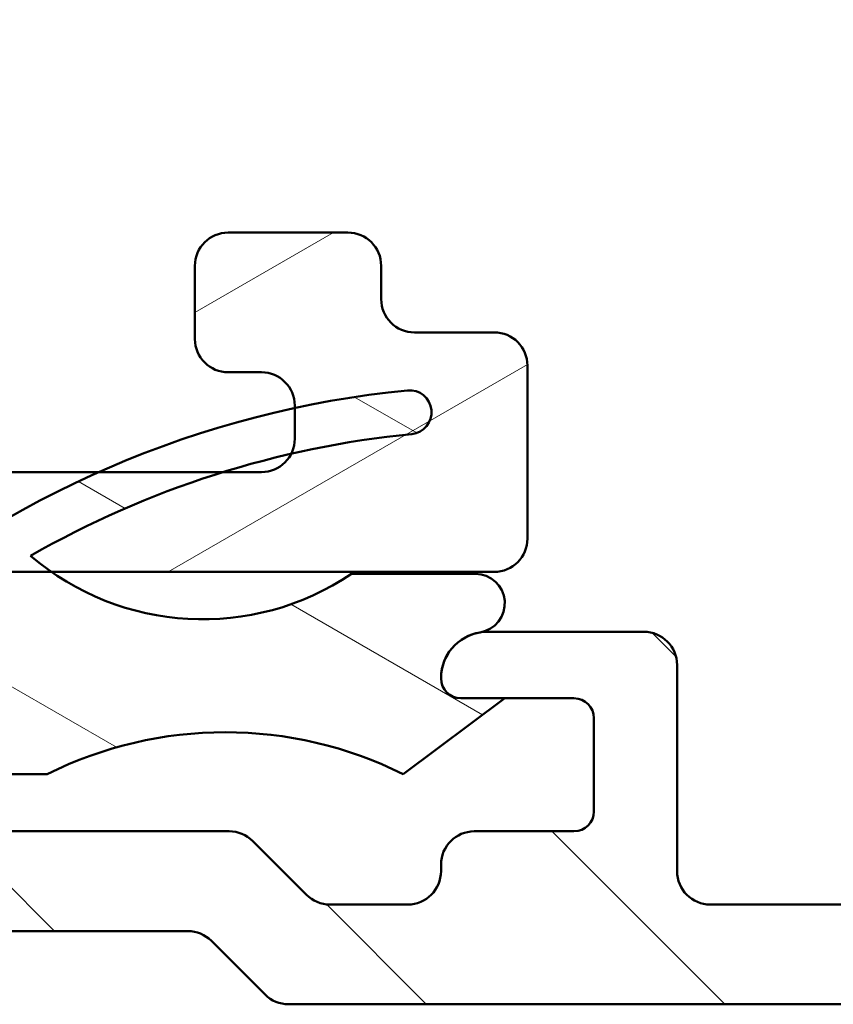
# Model space of a CAD drawing. Units: millimetres. Extents: x 15 to 815, y -287 to 287.
# Drawn here: x 301 to 313, y -251 to -236 of the extents above; entities that cross this region are included whole.
import ezdxf

# ---------------------------------------------------------------- set-up
doc = ezdxf.new("R2010")
doc.units = ezdxf.units.MM
doc.layers.add('Hatch (ISO)', color=8, linetype='Continuous', lineweight=18)
doc.layers.add('Visible (ISO)', color=7, linetype='Continuous', lineweight=50)

msp = doc.modelspace()

# ---------------------------------------------------------------- hatches: boundary and pattern name
at = {"layer": 'Hatch (ISO)'}
h = msp.add_hatch(dxfattribs=at)
h.set_pattern_fill('ANSI31', color=256, scale=25.4, angle=90.00021045915, style=0)
h.set_pattern_definition([(135.00021045915, (205.0978960112661, -297.0000016547801), (-2.245055783671479, -2.245072276832807), [])])
edge = h.paths.add_edge_path()
edge.add_line((303.6720031440991, -249.6742072125806), (304.4791099252856, -250.4813139937672))
edge.add_ellipse((304.8326633158789, -250.1277606031739), major_axis=(0.3535533905932703, -0.3535533905932725), ratio=1, start_angle=270.0000000000003, end_angle=315.0000000000003)
edge.add_line((304.8326633158789, -250.6277606031739), (383.8255565346923, -250.627760603174))
edge.add_ellipse((383.8255565346923, -250.327760603174), major_axis=(0.2999999999999798, -1.807339115272177e-14), ratio=1, start_angle=270.0000000000035, end_angle=360.0000000000085)
edge.add_line((384.1255565346923, -250.327760603174), (384.1255565346924, -249.252024671886))
edge.add_ellipse((384.4255565346923, -249.2520246718859), major_axis=(-2.744575285690967e-14, 0.2999999999999581), ratio=1, start_angle=44.99999999999352, end_angle=89.99999999999977, ccw=False)
edge.add_line((384.2134245003364, -249.03989263753), (394.5376885690483, -238.7156285688181))
edge.add_ellipse((394.3255565346924, -238.5034965344622), major_axis=(0.2121320343559344, 0.2121320343559317), ratio=1, start_angle=270.0000000000003, end_angle=315.0000000000055)
edge.add_line((394.6255565346924, -238.5034965344621), (394.6255565346924, -237.4277606031741))
edge.add_ellipse((394.3255565346924, -237.4277606031741), major_axis=(1.807339115272176e-14, 0.2999999999999758), ratio=1, start_angle=270.0000000000009, end_angle=360.0000000000136)
edge.add_line((394.3255565346923, -237.1277606031741), (392.1255565346922, -237.1277606031743))
edge.add_line((392.1255565346922, -237.1277606031743), (392.1255565346922, -237.4277606031743))
edge.add_line((392.1255565346922, -237.4277606031743), (389.6255565346922, -237.4277606031743))
edge.add_line((389.6255565346922, -237.4277606031743), (389.6255565346922, -237.1277606031743))
edge.add_line((389.6255565346922, -237.1277606031743), (387.1255565346922, -237.1277606031742))
edge.add_line((387.1255565346922, -237.1277606031742), (387.1255565346922, -237.4277606031743))
edge.add_line((387.1255565346922, -237.4277606031743), (384.1255565346922, -237.4277606031743))
edge.add_line((384.1255565346922, -237.4277606031743), (384.1255565346922, -233.004737066167))
edge.add_ellipse((383.1255565346921, -233.0047370661671), major_axis=(-2.783305611118975e-14, 1.000000000000032), ratio=1, start_angle=269.9999999999999, end_angle=352.4999999999965)
edge.add_line((383.2560827269122, -232.0132922047932), (378.4950303424722, -231.3864877672373))
edge.add_ellipse((378.6255565346923, -230.3950429058634), major_axis=(-0.9914448613738136, 0.130526192220054), ratio=1, start_angle=7.500000000000625, end_angle=90.00000000000011, ccw=False)
edge.add_line((377.6255565346923, -230.3950429058635), (377.6255565346924, -230.0950429058653))
edge.add_line((377.6255565346924, -230.0950429058653), (377.6255565346924, -229.127760603174))
edge.add_ellipse((378.6255565346923, -229.127760603174), major_axis=(9.914526726065545e-15, 1.000000000000005), ratio=1, start_angle=6.252776074688882e-13, end_angle=89.99999999999977, ccw=False)
edge.add_line((378.6255565346923, -228.127760603174), (379.9801890068522, -228.127760603174))
edge.add_line((379.9801890068522, -228.127760603174), (380.5563550337465, -228.6319794294416))
edge.add_line((380.5563550337465, -228.6319794294416), (381.0416630790307, -228.3932827575285))
edge.add_line((381.0416630790307, -228.3932827575285), (381.448655408983, -228.7494530024397))
edge.add_line((381.4486554089829, -228.7494530024397), (381.9339634542671, -228.5107563305266))
edge.add_line((381.9339634542671, -228.5107563305266), (382.3409557842193, -228.8669265754377))
edge.add_line((382.3409557842193, -228.8669265754377), (382.8262638295035, -228.6282299035246))
edge.add_line((382.8262638295035, -228.6282299035246), (383.2332561594558, -228.9844001484358))
edge.add_line((383.2332561594557, -228.9844001484358), (384.1255565346921, -228.5455260518998))
edge.add_line((384.1255565346922, -228.5455260518998), (384.1255565346922, -228.0587564182579))
edge.add_line((384.1255565346922, -228.0587564182579), (384.1255565346922, -227.3277606031758))
edge.add_line((384.1255565346922, -227.3277606031758), (384.1255565346922, -227.1277606031741))
edge.add_ellipse((383.6255565346922, -227.127760603174), major_axis=(2.716172385553591e-14, 0.5000000000000071), ratio=1, start_angle=270.0000000000001, end_angle=360.0000000000031)
edge.add_line((383.6255565346922, -226.627760603174), (380.1255565346924, -226.627760603174))
edge.add_ellipse((380.1255565346924, -224.127760603174), major_axis=(-2.500000000000004, 2.581856322660724e-15), ratio=1, start_angle=1.1368683772161603e-13, end_angle=90.00000000000011, ccw=False)
edge.add_line((377.6255565346924, -224.127760603174), (377.6255565346924, -218.277760603174))
edge.add_ellipse((376.6255565346924, -218.277760603174), major_axis=(1.032742529064293e-15, 1.000000000000005), ratio=1, start_angle=270.0000000000001, end_angle=360.0000000000001)
edge.add_line((376.6255565346924, -217.277760603174), (375.8044719635126, -217.277760603174))
edge.add_ellipse((375.8044719635127, -216.777760603174), major_axis=(-0.5000000000000071, 5.163712645321513e-16), ratio=1, start_angle=20.00000000000108, end_angle=90.00000000000011, ccw=False)
edge.add_line((375.3346256531197, -216.9487706748369), (374.9074643209281, -215.7751545601763))
edge.add_ellipse((374.6255565346924, -215.877760603174), major_axis=(-0.1026060429976991, 0.2819077862357667), ratio=1, start_angle=270.0000000000012, end_angle=410.0000000000006)
edge.add_line((374.3436487484566, -215.7751545601763), (373.916487416265, -216.9487706748369))
edge.add_ellipse((373.4466411058721, -216.777760603174), major_axis=(-0.1710100716628387, -0.4698463103929561), ratio=1, start_angle=20.000000000000284, end_angle=89.9999999999996, ccw=False)
edge.add_line((373.4466411058721, -217.277760603174), (347.6640341657775, -217.2777606031739))
edge.add_ellipse((347.6640341657774, -216.277760603174), major_axis=(-1.00000000000001, 1.032742529064298e-15), ratio=1, start_angle=45.000000000000796, end_angle=90.00000000000063, ccw=False)
edge.add_line((346.9569273845908, -216.9848673843605), (345.6376885690483, -215.665628568818))
edge.add_ellipse((345.4255565346924, -215.877760603174), major_axis=(-0.2121320343559672, 0.2121320343559499), ratio=1, start_angle=270.0000000000003, end_angle=404.9999999999977)
edge.add_line((345.1255565346924, -215.877760603174), (345.1255565346924, -216.5777606031739))
edge.add_ellipse((344.8255565346924, -216.577760603174), major_axis=(-3.098227587192889e-16, -0.3000000000000025), ratio=1, start_angle=300.0000000000005, end_angle=450.00000000000006, ccw=False)
edge.add_ellipse((344.3059412924217, -216.877760603174), major_axis=(-0.150000000000001, 0.2598076211353376), ratio=1, start_angle=270.0000000000001, end_angle=330.0000000000004)
edge.add_line((344.3059412924217, -216.577760603174), (330.4863755679165, -216.5777606031739))
edge.add_ellipse((330.4863755679165, -219.0777606031739), major_axis=(-2.499999999999978, 1.590453261816257e-14), ratio=1, start_angle=269.9999999999999, end_angle=308.0000000000004)
edge.add_line((328.9472218796024, -217.1077337191572), (324.5343365900937, -220.5554575672732))
edge.add_ellipse((324.8421673277566, -220.9494629440765), major_axis=(-0.307830737662855, 0.3940053768033905), ratio=0.9999999999999998, start_angle=5.565970692560719e-14, end_angle=26.89569599856182)
edge.add_ellipse((322.1255565346924, -219.6766606031739), major_axis=(-1.060668617418836, -2.263842327553499), ratio=1, start_angle=25.104304001435708, end_angle=90.00000000000011, ccw=False)
edge.add_line((322.1255565346924, -222.1766606031739), (320.8255565346924, -222.1766606031739))
edge.add_ellipse((320.8255565346924, -222.6766606031739), major_axis=(-0.5000000000000027, -8.365412932469105e-15), ratio=1, start_angle=270.0000000000001, end_angle=359.9999999999991)
edge.add_line((320.3255565346924, -222.6766606031739), (320.3255565346924, -223.1766606031739))
edge.add_ellipse((320.8255565346924, -223.1766606031739), major_axis=(-9.398155461533385e-15, -0.4999999999999893), ratio=1, start_angle=270.0000000000001, end_angle=360.0000000000016)
edge.add_line((320.8255565346924, -223.6766606031739), (322.0255565346924, -223.6766606031739))
edge.add_ellipse((322.0255565346924, -224.1766606031739), major_axis=(0.4999999999999982, -5.163712645321421e-16), ratio=1, start_angle=1.1368683772161603e-13, end_angle=90.00000000000011, ccw=False)
edge.add_line((322.5255565346924, -224.1766606031739), (322.5255565346924, -224.6766606031739))
edge.add_ellipse((323.0255565346924, -224.6766606031739), major_axis=(8.365412932469096e-15, -0.5000000000000115), ratio=1, start_angle=270.0000000000001, end_angle=359.999999999998)
edge.add_line((323.0255565346924, -225.1766606031739), (324.8255565346924, -225.1766606031739))
edge.add_ellipse((324.8255565346924, -224.6766606031739), major_axis=(0.4999999999999982, -5.163712645321421e-16), ratio=1, start_angle=270.0000000000001, end_angle=360.0000000000001)
edge.add_line((325.3255565346924, -224.6766606031739), (325.3255565346924, -223.6766606031739))
edge.add_ellipse((324.8255565346924, -223.6766606031739), major_axis=(4.957263363032768e-15, 0.4999999999999982), ratio=1, start_angle=270.0000000000001, end_angle=348.8102394485661)
edge.add_ellipse((324.9808037663501, -222.891868721805), major_axis=(-0.2942969555133557, 0.05821771187164459), ratio=1, start_angle=322.7962560093255, end_angle=450.00000000000006, ccw=False)
edge.add_ellipse((322.1255565346922, -219.6766606031738), major_axis=(2.99089127314532, 2.656043936425975), ratio=1, start_angle=270, end_angle=292.5924095687743)
edge.add_ellipse((326.1769535758211, -221.6352779765098), major_axis=(0.2176241525928728, 0.4501552267920769), ratio=1, start_angle=37.30109497333342, end_angle=90.00000000000028, ccw=False)
edge.add_line((326.0772696086125, -221.1453156241994), (328.8271366986494, -220.5858488416218))
edge.add_ellipse((329.3255565346923, -223.0356606031739), major_axis=(2.449811761552075, 0.4984198360429846), ratio=1, start_angle=348.5000000000001, end_angle=450, ccw=False)
edge.add_line((331.8255565346923, -223.0356606031739), (331.8255565346923, -241.776660603174))
edge.add_ellipse((331.3255565346923, -241.776660603174), major_axis=(5.938517600930145e-16, -0.4999999999999982), ratio=1, start_angle=0, end_angle=89.99999999999989, ccw=False)
edge.add_line((331.3255565346923, -242.276660603174), (324.3255565346923, -242.2766606031739))
edge.add_ellipse((324.3255565346923, -241.7766606031739), major_axis=(-0.4999999999999993, 5.163712645321433e-16), ratio=1, start_angle=1.1368683772161603e-13, end_angle=90.00000000000011, ccw=False)
edge.add_line((323.8255565346923, -241.7766606031739), (323.8255565346923, -241.2766606031739))
edge.add_ellipse((324.3255565346923, -241.2766606031739), major_axis=(-5.938517600930145e-16, 0.4999999999999982), ratio=1, start_angle=0, end_angle=89.99999999999989, ccw=False)
edge.add_line((324.3255565346923, -240.7766606031739), (324.8255565346923, -240.7766606031739))
edge.add_ellipse((324.8255565346923, -240.2766606031739), major_axis=(0.4999999999999982, -5.163712645321421e-16), ratio=1, start_angle=270.0000000000001, end_angle=360.0000000000006)
edge.add_line((325.3255565346923, -240.2766606031739), (325.3255565346923, -239.1766606031739))
edge.add_ellipse((324.8255565346924, -239.1766606031739), major_axis=(5.163712645321466e-16, 0.5000000000000027), ratio=1, start_angle=270.0000000000001, end_angle=359.9999999999996)
edge.add_line((324.8255565346924, -238.6766606031739), (323.0255565346923, -238.6766606031739))
edge.add_ellipse((323.0255565346923, -239.1766606031739), major_axis=(-0.5000000000000004, 5.163712645321445e-16), ratio=1, start_angle=270.0000000000001, end_angle=360.0000000000001)
edge.add_line((322.5255565346923, -239.1766606031739), (322.5255565346923, -239.6766606031739))
edge.add_ellipse((322.0255565346923, -239.6766606031739), major_axis=(1.704074784718171e-15, -0.4999999999999982), ratio=1, start_angle=0, end_angle=89.99999999999977, ccw=False)
edge.add_line((322.0255565346923, -240.1766606031739), (320.8255565346924, -240.1766606031739))
edge.add_ellipse((320.8255565346923, -240.6766606031739), major_axis=(-0.499999999999996, 5.163712645321398e-16), ratio=1, start_angle=270.0000000000001, end_angle=360.0000000000006)
edge.add_line((320.3255565346923, -240.6766606031739), (320.3255565346923, -243.4766606031739))
edge.add_ellipse((319.8255565346923, -243.4766606031739), major_axis=(-6.067486387657934e-15, -0.5000000000000071), ratio=1, start_angle=1.0800249583553523e-12, end_angle=89.99999999999972, ccw=False)
edge.add_line((319.8255565346923, -243.9766606031739), (318.9029068038819, -243.9766606031739))
edge.add_ellipse((318.9029068038819, -244.9766606031739), major_axis=(-0.9999999999999909, 5.473634627564904e-15), ratio=1, start_angle=269.9999999999998, end_angle=330.0000000000001)
edge.add_line((318.0368814000975, -244.4766606031739), (315.495905130367, -248.8777606031739))
edge.add_ellipse((315.0628924284748, -248.6277606031739), major_axis=(-0.2499999999999943, -0.4330127018922145), ratio=1, start_angle=29.999999999998977, end_angle=89.9999999999988, ccw=False)
edge.add_line((315.0628924284748, -249.1277606031739), (311.1755565346923, -249.1277606031739))
edge.add_ellipse((311.1755565346923, -248.6277606031739), major_axis=(-0.500000000000001, 5.16371264532145e-16), ratio=1, start_angle=1.1368683772161603e-13, end_angle=90, ccw=False)
edge.add_line((310.6755565346923, -248.6277606031739), (310.6755565346923, -245.5277606031739))
edge.add_ellipse((310.1755565346923, -245.5277606031739), major_axis=(-2.814297809343323e-15, 0.5000000000000027), ratio=1, start_angle=270.0000000000007, end_angle=359.9999999999991)
edge.add_line((310.1755565346923, -245.0277606031739), (307.8255565346923, -245.0277606031739))
edge.add_ellipse((307.8255565346923, -245.7277606031738), major_axis=(-0.6999999999998957, 9.604703967346157e-15), ratio=1, start_angle=269.9999999999999, end_angle=279.1840501761909)
edge.add_ellipse((307.8255565346923, -245.7277606031739), major_axis=(-0.6910265138419074, -0.1117244698689372), ratio=1, start_angle=270.0000000000001, end_angle=350.8159498238115)
edge.add_ellipse((307.4255565346923, -245.7277606031739), major_axis=(1.355511778218447e-15, -0.3000000000000014), ratio=1, start_angle=269.9999999999997, end_angle=359.9999999999994)
edge.add_line((307.4255565346923, -246.0277606031739), (308.0855565346912, -246.0277606031739))
edge.add_line((308.0855565346913, -246.0277606031739), (309.1255565346924, -246.0277606031739))
edge.add_ellipse((309.1255565346924, -246.3277606031739), major_axis=(0.2999999999999992, -3.098227587192857e-16), ratio=1, start_angle=1.1368683772161603e-13, end_angle=89.99999999999989, ccw=False)
edge.add_line((309.4255565346924, -246.3277606031739), (309.4255565346924, -247.7277606031739))
edge.add_ellipse((309.1255565346924, -247.7277606031739), major_axis=(2.452887535932918e-16, -0.3000000000000003), ratio=1, start_angle=0, end_angle=90.00000000000159, ccw=False)
edge.add_line((309.1255565346924, -248.0277606031739), (307.6255565346924, -248.0277606031739))
edge.add_ellipse((307.6255565346924, -248.5277606031739), major_axis=(-0.5000000000000021, -5.938517600930102e-16), ratio=1, start_angle=270.0000000000003, end_angle=359.9999999999989)
edge.add_line((307.1255565346924, -248.5277606031739), (307.1255565346924, -248.6277606031739))
edge.add_ellipse((306.6255565346924, -248.6277606031739), major_axis=(-5.163712645321444e-16, -0.5000000000000004), ratio=1, start_angle=2.8421709430404007e-13, end_angle=90.00000000000011, ccw=False)
edge.add_line((306.6255565346924, -249.1277606031739), (305.4539836594386, -249.1277606031739))
edge.add_ellipse((305.4539836594386, -248.6277606031739), major_axis=(-0.4999999999999999, 5.163712645321439e-16), ratio=1, start_angle=45.000000000000114, end_angle=89.99999999999977, ccw=False)
edge.add_line((305.1004302688452, -248.9813139937672), (304.2933234876587, -248.1742072125806))
edge.add_ellipse((303.9397700970654, -248.5277606031739), major_axis=(-0.353553390593274, 0.3535533905932745), ratio=1, start_angle=269.9999999999998, end_angle=314.9999999999997)
edge.add_line((303.9397700970654, -248.0277606031739), (299.6755565346923, -248.0277606031739))
edge.add_ellipse((299.6755565346923, -247.7277606031739), major_axis=(-0.2999999999999997, 3.098227587192861e-16), ratio=1, start_angle=1.1368683772161603e-13, end_angle=90.00000000000011, ccw=False)
edge.add_line((299.3755565346924, -247.7277606031739), (299.3755565346924, -247.1677606031461))
edge.add_line((299.3755565346924, -247.1677606031461), (299.3755565346924, -246.3277606031739))
edge.add_ellipse((299.6755565346923, -246.3277606031739), major_axis=(3.098227587192864e-16, 0.3), ratio=1, start_angle=1.1368683772161603e-13, end_angle=89.99999999999841, ccw=False)
edge.add_line((299.6755565346923, -246.0277606031739), (300.3255565346923, -246.0277606031739))
edge.add_ellipse((300.3255565346923, -245.7277606031739), major_axis=(0.3000000000000008, -3.226700256299806e-17), ratio=1, start_angle=270, end_angle=360)
edge.add_ellipse((299.9255565346923, -245.7277606031739), major_axis=(9.049592455033672e-15, 0.6999999999999995), ratio=1, start_angle=270, end_angle=360.0000000000007)
edge.add_line((299.9255565346923, -245.0277606031739), (298.6255565346923, -245.0277606031739))
edge.add_ellipse((298.6255565346924, -245.5277606031739), major_axis=(-0.4999999999999993, 1.071482776844722e-15), ratio=1, start_angle=270.0000000000001, end_angle=360.0000000000001)
edge.add_line((298.1255565346924, -245.5277606031739), (298.1255565346924, -249.0277606031739))
edge.add_ellipse((298.6255565346924, -249.0277606031739), major_axis=(-2.388155083758546e-16, -0.4999999999999999), ratio=1, start_angle=269.999999999999, end_angle=360.0000000000001)
edge.add_line((298.6255565346924, -249.5277606031739), (303.3184497535058, -249.5277606031739))
edge.add_ellipse((303.3184497535058, -250.0277606031739), major_axis=(0.5000000000000037, -1.626594289157304e-15), ratio=1, start_angle=44.99999999999977, end_angle=90.00000000000023, ccw=False)
edge = h.paths.add_edge_path(flags=0)
edge.add_line((319.4802570730716, -245.4766606031739), (319.8255565346923, -245.4766606031739))
edge.add_ellipse((319.8255565346923, -243.4766606031739), major_axis=(1.999999999999993, -6.506377156629195e-15), ratio=1, start_angle=269.9999999999999, end_angle=341.3370751150579)
edge.add_ellipse((322.1941003911577, -244.2766606031739), major_axis=(0.1600000000000028, 0.4737087712930819), ratio=1, start_angle=15.508072504838026, end_angle=89.9999999999988, ccw=False)
edge.add_line((322.2216177620409, -243.7774183831046), (322.2216177620409, -243.7766606031739))
edge.add_line((322.2216177620409, -243.7766606031739), (331.3255565346923, -243.7766606031739))
edge.add_ellipse((331.3255565346923, -244.276660603174), major_axis=(0.4999999999999982, -5.163712645321421e-16), ratio=1, start_angle=1.1368683772161603e-13, end_angle=90.00000000000011, ccw=False)
edge.add_line((331.8255565346923, -244.276660603174), (331.8255565346923, -248.627760603174))
edge.add_ellipse((331.3255565346923, -248.627760603174), major_axis=(-5.234819119189066e-15, -0.5000000000000071), ratio=1, start_angle=9.094947017729282e-13, end_angle=90.00000000000063, ccw=False)
edge.add_line((331.3255565346923, -249.127760603174), (317.949643774423, -249.1277606031739))
edge.add_ellipse((317.949643774423, -248.6277606031739), major_axis=(-0.4999999999999996, -1.704074784718169e-15), ratio=1, start_angle=329.9999999999993, end_angle=449.99999999999875, ccw=False)
edge.add_line((317.5166310725307, -248.3777606031739), (319.0472443711794, -245.7266606031739))
edge.add_ellipse((319.4802570730716, -245.9766606031739), major_axis=(0.2499999999999941, 0.4330127018922125), ratio=1, start_angle=29.999999999999318, end_angle=89.99999999999989, ccw=False)
edge = h.paths.add_edge_path(flags=0)
edge.add_line((362.2931484139364, -218.777760603174), (375.1255565346924, -218.777760603174))
edge.add_ellipse((375.1255565346924, -219.777760603174), major_axis=(1.000000000000001, -1.032742529064289e-15), ratio=1, start_angle=1.1368683772161603e-13, end_angle=90.00000000000011, ccw=False)
edge.add_line((376.1255565346924, -219.777760603174), (376.1255565346924, -230.3950429058635))
edge.add_ellipse((378.6255565346923, -230.3950429058635), major_axis=(1.859035775839925e-15, -2.499999999999982), ratio=1, start_angle=269.9999999999999, end_angle=352.4999999999996)
edge.add_line((378.2992410541422, -232.873655059298), (381.7560827269123, -233.3287568992823))
edge.add_ellipse((381.6255565346922, -234.3202017606561), major_axis=(0.9914448613737985, -0.130526192220054), ratio=1, start_angle=7.499999999999488, end_angle=90.00000000000011, ccw=False)
edge.add_line((382.6255565346922, -234.3202017606562), (382.6255565346922, -237.9277606031742))
edge.add_ellipse((383.6255565346922, -237.9277606031742), major_axis=(1.67308258649382e-14, -1.000000000000014), ratio=1, start_angle=269.9999999999998, end_angle=359.9999999999991)
edge.add_line((383.6255565346922, -238.9277606031742), (386.8255565346922, -238.9277606031742))
edge.add_line((386.8255565346922, -238.9277606031742), (387.1255565346922, -239.2277606031742))
edge.add_line((387.1255565346922, -239.2277606031742), (387.4255565346922, -238.9277606031742))
edge.add_line((387.4255565346922, -238.9277606031742), (391.4799721224207, -238.9277606031741))
edge.add_ellipse((391.4799721224207, -239.2277606031741), major_axis=(0.3000000000000091, -3.098227587192958e-16), ratio=1, start_angle=314.99999999999943, end_angle=449.99999999999665, ccw=False)
edge.add_line((391.6921041567767, -239.4398926375301), (382.0921041567767, -249.03989263753))
edge.add_ellipse((381.8799721224208, -248.8277606031739), major_axis=(-0.2121320343560317, -0.2121320343559849), ratio=1, start_angle=45.00000000000972, end_angle=90.00000000000028, ccw=False)
edge.add_line((381.8799721224208, -249.127760603174), (362.2931484139363, -249.127760603174))
edge.add_ellipse((362.2931484139363, -248.627760603174), major_axis=(-0.5000000000000054, 5.163712645321496e-16), ratio=1, start_angle=33.69006752598011, end_angle=90.00000000000108, ccw=False)
edge.add_line((361.8771232667673, -248.9051107012866), (361.1095313875234, -247.7537228824206))
edge.add_ellipse((361.5255565346923, -247.476372784308), major_axis=(-0.2773500981126137, 0.4160251471689417), ratio=1, start_angle=56.30993247402159, end_angle=89.99999999999972, ccw=False)
edge.add_line((361.0255565346923, -247.476372784308), (361.0255565346923, -239.827760603174))
edge.add_ellipse((360.5255565346923, -239.827760603174), major_axis=(2.736817313782455e-15, 0.4999999999999982), ratio=1, start_angle=269.9999999999993, end_angle=360.0000000000013)
edge.add_line((360.5255565346923, -239.327760603174), (360.0255565346923, -239.327760603174))
edge.add_ellipse((360.0255565346923, -239.827760603174), major_axis=(-0.4999999999999938, 5.163712645321376e-16), ratio=1, start_angle=270.0000000000001, end_angle=360.0000000000001)
edge.add_line((359.5255565346923, -239.827760603174), (359.5255565346922, -248.2986103409611))
edge.add_ellipse((360.0255565346922, -248.2986103409611), major_axis=(9.753191713250548e-15, -0.5000000000000071), ratio=1, start_angle=269.9999999999999, end_angle=311.4096221092696)
edge.add_ellipse((359.4255565346922, -248.827760603174), major_axis=(0.198431348329842, -0.2250000000000088), ratio=0.9999999999999998, start_angle=318.59037789073227, end_angle=450.0000000000006, ccw=False)
edge.add_line((359.4255565346922, -249.127760603174), (333.8255565346923, -249.1277606031739))
edge.add_ellipse((333.8255565346923, -248.6277606031739), major_axis=(-0.500000000000001, -3.924520833968482e-15), ratio=1, start_angle=299.9999999999991, end_angle=450.00000000000057, ccw=False)
edge.add_ellipse((333.3255565346923, -247.7617351993895), major_axis=(0.433012701892222, 0.2499999999999988), ratio=1, start_angle=269.9999999999994, end_angle=329.9999999999993)
edge.add_line((333.8255565346923, -247.7617351993895), (333.8255565346923, -246.3348673843605))
edge.add_ellipse((333.3255565346923, -246.3348673843605), major_axis=(-3.279031947422251e-14, 0.5000000000000426), ratio=1, start_angle=269.9999999999993, end_angle=314.9999999999937)
edge.add_line((333.6791099252856, -245.9813139937672), (333.4720031440992, -245.7742072125807))
edge.add_ellipse((333.8255565346925, -245.4206538219875), major_axis=(-0.3535533905932817, 0.3535533905933091), ratio=1, start_angle=45.00000000000318, end_angle=90.00000000000011, ccw=False)
edge.add_line((333.3255565346924, -245.4206538219875), (333.3255565346924, -235.1848673843604))
edge.add_ellipse((333.8255565346924, -235.1848673843604), major_axis=(-1.72471971294704e-14, 0.4999999999999583), ratio=1, start_angle=44.99999999999619, end_angle=90.00000000000063, ccw=False)
edge.add_line((333.4720031440992, -234.8313139937671), (333.6791099252856, -234.6242072125806))
edge.add_ellipse((333.3255565346923, -234.2706538219874), major_axis=(0.3535533905932801, 0.3535533905932948), ratio=1, start_angle=270.0000000000013, end_angle=314.9999999999978)
edge.add_line((333.8255565346923, -234.2706538219874), (333.8255565346924, -229.6848673843605))
edge.add_ellipse((333.3255565346924, -229.6848673843604), major_axis=(1.82799396585346e-14, 0.4999999999999538), ratio=1, start_angle=270.0000000000001, end_angle=315.0000000000042)
edge.add_line((333.6791099252856, -229.3313139937672), (333.4720031440992, -229.1242072125807))
edge.add_ellipse((333.8255565346924, -228.7706538219875), major_axis=(-0.3535533905932549, 0.3535533905932557), ratio=1, start_angle=44.99999999999801, end_angle=90.00000000000011, ccw=False)
edge.add_line((333.3255565346925, -228.7706538219875), (333.3255565346925, -222.4848673843604))
edge.add_ellipse((333.8255565346925, -222.4848673843604), major_axis=(4.957263363032791e-15, 0.5000000000000204), ratio=1, start_angle=45.000000000001705, end_angle=90.00000000000011, ccw=False)
edge.add_line((333.4720031440992, -222.1313139937671), (333.6791099252856, -221.9242072125807))
edge.add_ellipse((333.3255565346924, -221.5706538219874), major_axis=(0.3535533905932778, 0.3535533905932815), ratio=1, start_angle=270.0000000000001, end_angle=314.9999999999992)
edge.add_line((333.8255565346924, -221.5706538219874), (333.8255565346924, -220.1437860069584))
edge.add_ellipse((333.3255565346924, -220.1437860069584), major_axis=(1.3839047560034e-14, 0.4999999999999805), ratio=1, start_angle=270.0000000000001, end_angle=330.0000000000022)
edge.add_ellipse((333.8255565346924, -219.277760603174), major_axis=(-0.433012701892217, 0.2499999999999997), ratio=1, start_angle=299.9999999999996, end_angle=450.00000000000006, ccw=False)
edge.add_line((333.8255565346924, -218.777760603174), (359.4255565346924, -218.777760603174))
edge.add_ellipse((359.4255565346924, -219.077760603174), major_axis=(0.299999999999998, -3.098227587192843e-16), ratio=1, start_angle=318.59037789072954, end_angle=450.0000000000017, ccw=False)
edge.add_ellipse((360.0255565346924, -219.6069108653869), major_axis=(-0.3307189138830817, -0.375000000000014), ratio=1, start_angle=270.0000000000001, end_angle=311.4096221092689)
edge.add_line((359.5255565346924, -219.6069108653869), (359.5255565346924, -224.277760603174))
edge.add_ellipse((360.0255565346924, -224.277760603174), major_axis=(-4.957263363032777e-15, -0.5000000000000071), ratio=1, start_angle=270.0000000000001, end_angle=359.9999999999996)
edge.add_line((360.0255565346924, -224.777760603174), (360.5255565346924, -224.777760603174))
edge.add_ellipse((360.5255565346924, -224.277760603174), major_axis=(0.4999999999999938, -5.163712645321376e-16), ratio=1, start_angle=270.0000000000001, end_angle=360.0000000000006)
edge.add_line((361.0255565346924, -224.277760603174), (361.0255565346924, -220.42914842204))
edge.add_ellipse((361.5255565346924, -220.42914842204), major_axis=(9.39815546153343e-15, 0.5000000000000338), ratio=1, start_angle=56.30993247402159, end_angle=90.00000000000011, ccw=False)
edge.add_line((361.1095313875235, -220.1517983239274), (361.8771232667675, -219.0004105050614))
edge.add_ellipse((362.2931484139364, -219.277760603174), major_axis=(0.2773500981126105, 0.4160251471689236), ratio=1, start_angle=33.690067525979316, end_angle=90.00000000000011, ccw=False)
h = msp.add_hatch(dxfattribs=at)
h.set_pattern_fill('ANSI31', color=256, scale=25.4, angle=-14.999977780745, style=0)
h.set_pattern_definition([(30.000022219255, (205.0978960112661, -297.0000016547801), (-1.587501066304332, 2.749630041384224), [])])
edge = h.paths.add_edge_path()
edge.add_line((296.9255565426092, -231.8119539610802), (296.9255565426092, -221.1277301599717))
edge.add_ellipse((298.9255565426091, -221.1277301599717), major_axis=(2.877191983516718e-15, 1.99999999999986), ratio=1, start_angle=0, end_angle=89.99999999999989, ccw=False)
edge.add_line((298.9255565426091, -219.1277301599718), (301.6582163918988, -219.1277301599719))
edge.add_ellipse((301.6582163918988, -220.1277301599717), major_axis=(0.9999999999999343, -8.099934139509306e-15), ratio=1, start_angle=6.262284853798121, end_angle=89.99999999999989, ccw=False)
edge.add_ellipse((307.1253975302535, -219.5277901333315), major_axis=(0.4908600175328572, -4.473148165253193), ratio=1, start_angle=270, end_angle=309.0087569092947)
edge.add_ellipse((303.606628367579, -223.080009359385), major_axis=(0.3552219378789306, -0.3518769313971932), ratio=1, start_angle=333.32707607636814, end_angle=449.9999999999997, ccw=False)
edge.add_ellipse((303.9255565426089, -224.0277882466641), major_axis=(-0.4738894436395351, -0.1594640875149588), ratio=1, start_angle=269.9999999999996, end_angle=341.4018821605396)
edge.add_line((303.4255565426089, -224.0277882466641), (303.4255565426089, -225.0279623923454))
edge.add_ellipse((303.9255565426089, -225.0279623923454), major_axis=(1.501148053371133e-15, -0.4999999999999655), ratio=1, start_angle=269.9999999999998, end_angle=359.9999999999994)
edge.add_line((303.9255565426089, -225.5279623923453), (305.7255565426087, -225.5279623923453))
edge.add_ellipse((305.7255565426087, -225.0279623923454), major_axis=(0.4999999999999671, 3.909250287459741e-16), ratio=1, start_angle=270.0000000000002, end_angle=359.9999999999994)
edge.add_line((306.2255565426087, -225.0279623923454), (306.2255565426087, -224.5278127682757))
edge.add_ellipse((306.7255565426087, -224.5278127682757), major_axis=(-1.501148053371134e-15, 0.4999999999999644), ratio=1, start_angle=0, end_angle=90.00000000000091, ccw=False)
edge.add_line((306.7255565426087, -224.0278127682757), (307.9255565426085, -224.0278127682757))
edge.add_ellipse((307.9255565426085, -223.5278127682757), major_axis=(0.4999999999999538, -9.878637949036705e-15), ratio=1, start_angle=269.9999999999998, end_angle=360.0000000000024)
edge.add_line((308.4255565426084, -223.5278127682757), (308.4255565426084, -223.0278127695245))
edge.add_ellipse((307.9255565426085, -223.0278127695245), major_axis=(9.60108219288043e-15, 0.4999999999999558), ratio=1, start_angle=270.0000000000001, end_angle=360.0000000000021)
edge.add_line((307.9255565426085, -222.5278127695246), (307.1253975302534, -222.5278127695246))
edge.add_ellipse((307.1253975302535, -219.5277901333315), major_axis=(-3.000022636193131, 5.98115507654982e-15), ratio=1, start_angle=1.1368683772161603e-13, end_angle=90, ccw=False)
edge.add_line((304.1253748940603, -219.5277901333315), (304.1253748940603, -218.127730158767))
edge.add_ellipse((303.6253748940603, -218.127730158767), major_axis=(9.601082192880419e-15, 0.499999999999956), ratio=1, start_angle=269.9999999999996, end_angle=360.0000000000021)
edge.add_line((303.6253748940603, -217.6277301587671), (294.7255565430002, -217.6277301587671))
edge.add_ellipse((294.7255565430002, -218.127730158767), major_axis=(-0.4999999999999538, 1.182152824213073e-14), ratio=1, start_angle=269.9999999999998, end_angle=360.0000000000024)
edge.add_line((294.2255565430002, -218.127730158767), (294.2255565430002, -221.4366652966932))
edge.add_ellipse((294.7255565430002, -221.4366652966932), major_axis=(-9.601082192880417e-15, -0.4999999999999538), ratio=1, start_angle=269.9999999999996, end_angle=360.0000000000024)
edge.add_line((294.7255565430002, -221.9366652966932), (294.9255565414045, -221.9366652966932))
edge.add_ellipse((294.9255565414045, -222.4366652966931), major_axis=(0.4999999999999538, 1.03829322503724e-14), ratio=1, start_angle=0, end_angle=90.00000000000011, ccw=False)
edge.add_line((295.4255565414045, -222.4366652966931), (295.4255565414045, -228.3277606032286))
edge.add_ellipse((294.9255565414045, -228.3277606032285), major_axis=(-7.192979958791794e-16, -0.4999999999999649), ratio=1, start_angle=1.1368683772161603e-13, end_angle=90.00000000000011, ccw=False)
edge.add_line((294.9255565414045, -228.8277606032285), (294.4255565430002, -228.8277606032285))
edge.add_ellipse((294.4255565430002, -229.0277606032285), major_axis=(-0.1999999999999913, -4.153172900148946e-15), ratio=1, start_angle=270.0000000000001, end_angle=359.9999999999976)
edge.add_line((294.2255565430002, -229.0277606032285), (294.2255565430002, -229.6277606032284))
edge.add_ellipse((294.4255565430002, -229.6277606032284), major_axis=(4.153172900148946e-15, -0.1999999999999913), ratio=1, start_angle=270.0000000000001, end_angle=359.9999999999976)
edge.add_line((294.4255565430002, -229.8277606032284), (294.9255565414045, -229.8277606032284))
edge.add_ellipse((294.9255565414045, -230.3277606032283), major_axis=(0.4999999999999649, -7.192979958791792e-16), ratio=1, start_angle=1.1368683772161603e-13, end_angle=90.00000000000011, ccw=False)
edge.add_line((295.4255565414044, -230.3277606032283), (295.4255565414044, -234.3277606032279))
edge.add_ellipse((294.9255565414045, -234.3277606032278), major_axis=(-1.829521020504336e-15, -0.4999999999999649), ratio=1, start_angle=2.2737367544323206e-13, end_angle=90.00000000000023, ccw=False)
edge.add_line((294.9255565414045, -234.8277606032278), (294.4255565430002, -234.8277606032278))
edge.add_ellipse((294.4255565430002, -235.0277606032278), major_axis=(-0.1999999999999891, -1.932726850898636e-15), ratio=1, start_angle=270.0000000000001, end_angle=359.9999999999982)
edge.add_line((294.2255565430002, -235.0277606032278), (294.2255565430002, -235.6277606032278))
edge.add_ellipse((294.4255565430002, -235.6277606032278), major_axis=(3.042949875523791e-15, -0.1999999999999913), ratio=1, start_angle=269.9999999999991, end_angle=359.9999999999978)
edge.add_line((294.4255565430002, -235.8277606032278), (294.9255565414045, -235.8277606032278))
edge.add_ellipse((294.9255565414045, -236.3277606032278), major_axis=(0.499999999999966, -2.939744045129495e-15), ratio=1, start_angle=2.8421709430404007e-13, end_angle=90.00000000000011, ccw=False)
edge.add_line((295.4255565414044, -236.3277606032278), (295.4255565414044, -242.1277606018239))
edge.add_ellipse((294.9255565414045, -242.1277606018239), major_axis=(-1.829521020504339e-15, -0.4999999999999671), ratio=1, start_angle=3.979039320256561e-13, end_angle=90.00000000000023, ccw=False)
edge.add_line((294.9255565414045, -242.6277606018238), (294.7255565430002, -242.6277606018238))
edge.add_ellipse((294.7255565430002, -243.1277606018238), major_axis=(-0.499999999999966, -1.501148053371132e-15), ratio=1, start_angle=270.0000000000001, end_angle=359.9999999999994)
edge.add_line((294.2255565430002, -243.1277606018238), (294.2255565430002, -243.6277606030286))
edge.add_ellipse((294.7255565430002, -243.6277606030286), major_axis=(4.603139677850462e-16, -0.4999999999999671), ratio=1, start_angle=269.9999999999999, end_angle=359.9999999999994)
edge.add_line((294.7255565430002, -244.1277606030286), (295.2255565426075, -244.1277606030286))
edge.add_line((295.2255565426075, -244.1277606030285), (299.3585868432079, -244.1277606030285))
edge.add_line((299.3585868432079, -244.1277606030286), (301.2654940555008, -244.1277606030286))
edge.add_line((301.2654940555008, -244.1277606030286), (307.9255565426084, -244.1277606030286))
edge.add_ellipse((307.9255565426085, -243.6277606030286), major_axis=(0.4999999999999649, -5.111311787619624e-16), ratio=1, start_angle=270.0000000000001, end_angle=360.0000000000001)
edge.add_line((308.4255565426084, -243.6277606030286), (308.4255565426084, -241.0277606018238))
edge.add_ellipse((307.9255565426085, -241.0277606018238), major_axis=(7.192979958791789e-16, 0.4999999999999646), ratio=1, start_angle=270.0000000000001, end_angle=360.0000000000001)
edge.add_line((307.9255565426085, -240.5277606018238), (306.7255565426087, -240.5277606018238))
edge.add_ellipse((306.7255565426087, -240.0277606018239), major_axis=(-0.4999999999999649, 1.64186483566601e-16), ratio=1, start_angle=0, end_angle=89.99999999999977, ccw=False)
edge.add_line((306.2255565426087, -240.0277606018239), (306.2255565426087, -239.5277606018239))
edge.add_ellipse((305.7255565426087, -239.5277606018239), major_axis=(1.829521020504333e-15, 0.4999999999999633), ratio=1, start_angle=270.0000000000002, end_angle=360.0000000000005)
edge.add_line((305.7255565426087, -239.027760601824), (303.9255565426089, -239.027760601824))
edge.add_ellipse((303.9255565426089, -239.5277606018239), major_axis=(-0.4999999999999649, 7.192979958791792e-16), ratio=1, start_angle=270.0000000000001, end_angle=360.0000000000001)
edge.add_line((303.4255565426089, -239.5277606018239), (303.4255565426089, -240.627760601824))
edge.add_ellipse((303.9255565426089, -240.627760601824), major_axis=(-1.274409508191756e-15, -0.4999999999999638), ratio=1, start_angle=270.0000000000002, end_angle=360.0000000000004)
edge.add_line((303.9255565426089, -241.1277606018239), (304.4255565426089, -241.1277606018239))
edge.add_ellipse((304.4255565426089, -241.6277606018239), major_axis=(0.4999999999999644, 3.90925028745978e-16), ratio=1, start_angle=0, end_angle=89.99999999999989, ccw=False)
edge.add_line((304.9255565426088, -241.6277606018239), (304.9255565426088, -241.6643912751654))
edge.add_line((304.9255565426088, -241.6643912751654), (304.9255565426088, -242.1277606018239))
edge.add_ellipse((304.4255565426089, -242.1277606018239), major_axis=(-1.641864835665972e-16, -0.4999999999999621), ratio=1, start_angle=63.30035843906728, end_angle=90, ccw=False)
edge.add_ellipse((304.4255565426089, -242.1277606018239), major_axis=(-0.2246567048637919, -0.4466870996119188), ratio=1, start_angle=26.6996415609334, end_angle=89.99999999999932, ccw=False)
edge.add_line((304.4255565426089, -242.6277606018238), (303.8493318047488, -242.6277606018238))
edge.add_line((303.8493318047487, -242.6277606018238), (301.9773653161245, -242.6277606018238))
edge.add_line((301.9773653161245, -242.6277606018238), (297.4255565426092, -242.6277606018238))
edge.add_ellipse((297.4255565426092, -242.1277606018239), major_axis=(-0.499999999999966, 2.939744045129495e-15), ratio=1, start_angle=2.8421709430404007e-13, end_angle=90.00000000000011, ccw=False)
edge.add_line((296.9255565426092, -242.1277606018239), (296.9255565426092, -232.851169202024))
edge.add_line((296.9255565426092, -232.851169202024), (296.6255565426092, -232.3315692016429))
edge.add_line((296.6255565426092, -232.3315692016429), (296.9255565426092, -231.8119539610802))
h = msp.add_hatch(dxfattribs=at)
h.set_pattern_fill('ANSI31', color=256, scale=25.4, angle=105.00024553567, style=0)
h.set_pattern_definition([(150.00024553567, (205.0978960112661, -297.0000016547801), (-1.587488216702059, -2.749637460072167), [])])
edge = h.paths.add_edge_path()
edge.add_ellipse((307.4255565346913, -245.7277606031462), major_axis=(-0.3000000000000739, 7.203763859261999e-14), ratio=1, start_angle=2.90248379958373e-11, end_angle=90.00000000000018)
edge.add_line((307.4255565346913, -246.0277606031462), (308.0855565346913, -246.0277606031462))
edge.add_line((308.0855565346912, -246.0277606031463), (306.5571730327626, -247.1677606031462))
edge.add_ellipse((303.8805565346913, -252.5376511162061), major_axis=(5.369890513059898, 2.676616498071294), ratio=1, start_angle=37.01217204169369, end_angle=90.00000000000018)
edge.add_line((301.20394003662, -247.1677606031462), (299.3755565346913, -247.1677606031462))
edge.add_line((299.3755565346913, -247.1677606031462), (299.3755565346913, -246.3277606031738))
edge.add_line((299.3755565346913, -246.3277606031738), (299.3755565346913, -246.0277606031461))
edge.add_line((299.3755565346913, -246.0277606031461), (299.6755565346924, -246.0277606031616))
edge.add_line((299.6755565346924, -246.0277606031616), (300.3255565346913, -246.0277606031462))
edge.add_ellipse((300.3255565346913, -245.7277606031462), major_axis=(4.620111352995932e-14, -0.3000000000000114), ratio=1, start_angle=0, end_angle=89.99999999999964)
edge.add_ellipse((299.9255565346913, -245.7277606031461), major_axis=(0.6999999999999951, -2.294518372089514e-15), ratio=1, start_angle=0, end_angle=90.0000000000002)
edge.add_line((299.9255565346913, -245.0277606031461), (298.6255565346924, -245.0277606031621))
edge.add_line((298.6255565346924, -245.0277606031621), (298.2209734214008, -245.0277606031461))
edge.add_ellipse((308.0855565347103, -256.3277606032137), major_axis=(-12.20000000018518, -8.726969691502365), ratio=1, start_angle=269.99999999999994, end_angle=275.5429450029744, ccw=False)
edge.add_ellipse((308.0855565346895, -256.3277606031866), major_axis=(-13.70000000136278, -6.108191218565037), ratio=1, start_angle=269.9999999999999, end_angle=281.5472387223578, ccw=False)
edge.add_ellipse((308.0855565346918, -256.3277606031909), major_axis=(-14.66336932802543, -3.159999992082898), ratio=1, start_angle=269.9999999999999, end_angle=281.86844039284074, ccw=False)
edge.add_ellipse((308.0855565346916, -256.3277606031916), major_axis=(-14.92842535788014, -1.46359705324246), ratio=1, start_angle=269.9999999999999, end_angle=276.5619854885988, ccw=False)
edge.add_ellipse((306.6541586166205, -241.7277606031848), major_axis=(0.3284253578733101, 0.03219913517128142), ratio=1, start_angle=270.00000000001046, end_angle=450.0000000000002, ccw=False)
edge.add_ellipse((308.0855565346918, -256.3277606031924), major_axis=(13.97534329650479, 3.213312892470939), ratio=1, start_angle=82.6506298467369, end_angle=89.99999999999994)
edge.add_ellipse((308.0855565346901, -256.3277606031852), major_axis=(13.70000000136135, 4.236224729941354), ratio=1, start_angle=85.76649413381803, end_angle=90.0000000000001)
edge.add_ellipse((308.0855565346918, -256.3277606031909), major_axis=(12.44028855561938, 7.132658736611819), ratio=1, start_angle=77.35444375316375, end_angle=90.0000000000002)
edge.add_ellipse((303.5439921948878, -240.8401404563732), major_axis=(-3.287620146655392, 2.278498139387051), ratio=1, start_angle=84.35009721483904, end_angle=89.9999999999999)
edge.add_ellipse((303.5439921948966, -240.8401404563618), major_axis=(-3.317620146784501, -2.234590915950737), ratio=1, start_angle=21.31362173543183, end_angle=90.00000000000014)
edge.add_line((305.7785831108474, -244.1577606031462), (307.643234670853, -244.1577606031462))
edge.add_ellipse((307.6432346708529, -244.6000824670343), major_axis=(0.4366516222784326, 0.07059739396737409), ratio=1, start_angle=270.0000000000003, end_angle=440.81594981953043, ccw=False)
edge.add_ellipse((307.8255565347408, -245.7277606031461), major_axis=(-1.420344748291813e-13, 0.6999999999998607), ratio=1, start_angle=9.18405018045977, end_angle=90.00000000000074)

# ---------------------------------------------------------------- linework, layer by layer
at = {"layer": 'Visible (ISO)'}
for p, q in [((305.7255565426087, -239.027760601824), (303.9255565426089, -239.027760601824)), ((303.4255565426089, -239.5277606018239), (303.4255565426089, -240.627760601824)), ((306.2255565426087, -240.0277606018239), (306.2255565426087, -239.5277606018239)), ((307.9255565426085, -240.5277606018238), (306.7255565426087, -240.5277606018238)), ((308.4255565426084, -243.6277606030286), (308.4255565426084, -241.0277606018238)), ((303.9255565426089, -241.1277606018239), (304.4255565426089, -241.1277606018239)), ((304.9255565426088, -241.6277606018239), (304.9255565426088, -242.1277606018239)), ((304.4255565426089, -242.6277606018238), (297.4255565426092, -242.6277606018238)), ((294.7255565430002, -244.1277606030286), (307.9255565426085, -244.1277606030286)), ((307.6432346708539, -244.1577606031462), (305.7785831108484, -244.1577606031462)), ((310.1755565346922, -245.0277606031739), (307.8255565346923, -245.0277606031739)), ((310.6755565346922, -248.6277606031739), (310.6755565346922, -245.5277606031739)), ((306.5571730327637, -247.1677606031462), (308.0855565346924, -246.0277606031463)), ((307.4255565346923, -246.0277606031739), (309.1255565346922, -246.0277606031739)), ((308.0855565346924, -246.0277606031463), (307.4255565346923, -246.0277606031462)), ((309.4255565346922, -246.3277606031739), (309.4255565346922, -247.7277606031739)), ((299.3755565346924, -247.1677606031462), (301.2039400366211, -247.1677606031462)), ((303.9397700970654, -248.0277606031739), (299.6755565346923, -248.0277606031739)), ((309.1255565346922, -248.0277606031739), (307.6255565346922, -248.0277606031739)), ((305.1004302688452, -248.9813139937672), (304.2933234876587, -248.1742072125806)), ((307.1255565346922, -248.5277606031739), (307.1255565346922, -248.6277606031739)), ((306.6255565346923, -249.1277606031739), (305.4539836594384, -249.1277606031739)), ((315.0628924284747, -249.1277606031739), (311.1755565346922, -249.1277606031739)), ((298.6255565346924, -249.5277606031739), (303.3184497535058, -249.5277606031739)), ((303.672003144099, -249.6742072125806), (304.4791099252856, -250.4813139937672)), ((304.8326633158788, -250.6277606031739), (383.8255565346916, -250.627760603174))]:
    msp.add_line(p, q, dxfattribs=at)
for centre, radius, start, end in [((303.9255565426089, -239.5277606018239), 0.4999999999999643, 90, 180), ((305.7255565426087, -239.5277606018239), 0.4999999999999626, 0, 90), ((306.7255565426087, -240.0277606018239), 0.4999999999999643, 180, 270), ((303.9255565426089, -240.627760601824), 0.4999999999999631, 180, 270), ((307.9255565426085, -241.0277606018238), 0.4999999999999639, 0, 90), ((304.4255565426089, -241.6277606018239), 0.4999999999999637, 0, 90), ((308.0855565346925, -256.32776060319), 15.00000000000038, 95.599437946202, 131.1200475529836), ((306.6541586166215, -241.7277606031848), 0.3299999999999852, 275.5994379461939, 95.59943794619387), ((308.0855565346924, -256.3277606031897), 14.34000000000015, 95.599437946202, 119.8278702124837), ((304.4255565426089, -242.1277606018239), 0.4999999999999643, 270, 0), ((307.9255565426085, -243.6277606030286), 0.4999999999999643, 270, 0), ((303.5439921948977, -240.8401404563618), 3.999999999999955, 229.6260496385172, 303.9623306882262), ((307.6432346708539, -244.6000824670343), 0.4423218638880188, 279.1840501804691, 90), ((307.8255565346923, -245.7277606031739), 0.699999999999999, 90, 180), ((307.8255565347419, -245.7277606031462), 0.7000000000000028, 99.18405018047605, 180), ((310.1755565346922, -245.5277606031739), 0.5000000000000027, 0, 90), ((307.4255565346923, -245.7277606031739), 0.3000000000000003, 180, 270), ((307.4255565346923, -245.7277606031462), 0.300000000000074, 180, 269.999999999987), ((309.1255565346922, -246.3277606031739), 0.2999999999999992, 0, 90), ((303.8805565346923, -252.5376511162061), 5.999999999999841, 63.50608602084572, 116.4939139791543), ((309.1255565346922, -247.7277606031739), 0.3000000000000003, 270, 0), ((303.9397700970654, -248.5277606031739), 0.4999999999999988, 45, 90), ((307.6255565346923, -248.5277606031739), 0.5000000000000021, 90, 180), ((306.6255565346923, -248.6277606031739), 0.4999999999999982, 270, 0), ((311.1755565346922, -248.6277606031739), 0.500000000000001, 180, 270), ((305.4539836594384, -248.6277606031739), 0.4999999999999999, 225, 270), ((303.3184497535058, -250.0277606031739), 0.5000000000000037, 45.00000000000115, 90), ((304.8326633158788, -250.1277606031739), 0.4999999999999971, 225, 270)]:
    msp.add_arc(centre, radius, start, end, dxfattribs=at)

doc.saveas('drawing.dxf')
